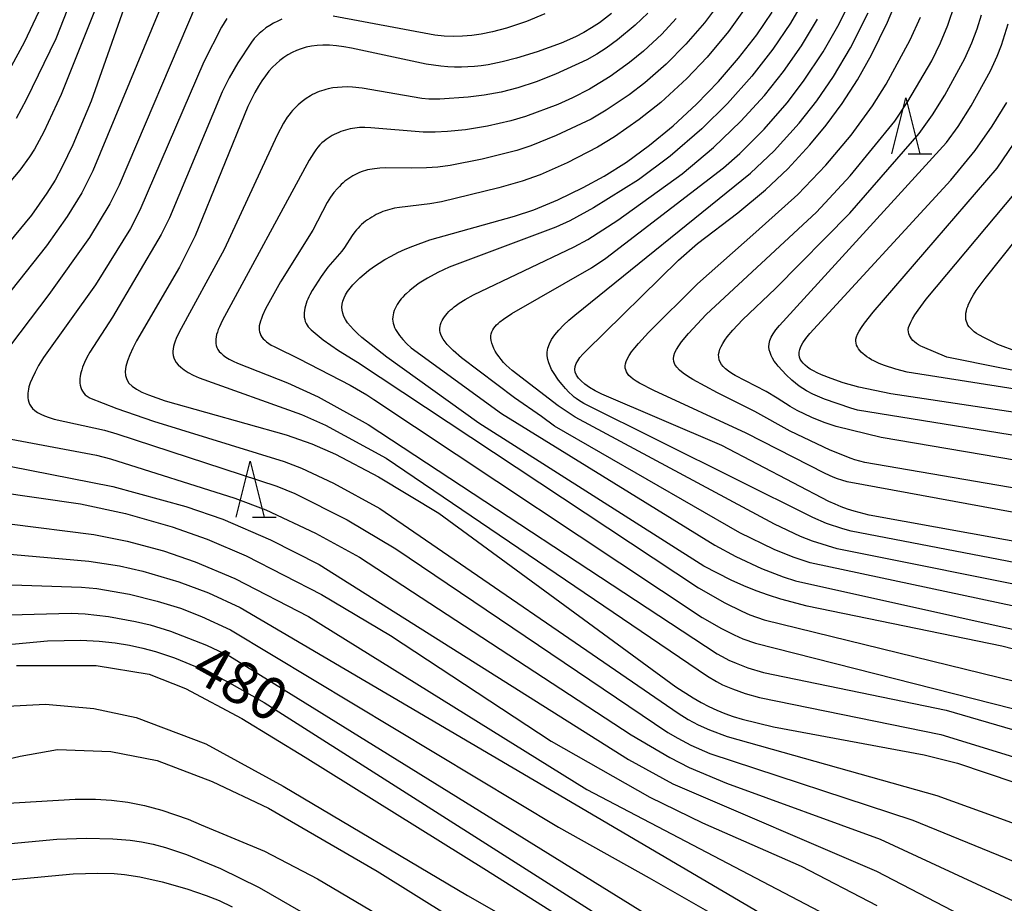
# Model space of a CAD drawing. Extents: x -18000 to -16000, y 85500 to 87000.
# Drawn here: x -17770 to -17682, y 86216 to 86295 of the extents above; entities that cross this region are included whole.
import ezdxf
from ezdxf.enums import TextEntityAlignment as Align

# ---------------------------------------------------------------- set-up
doc = ezdxf.new("R2010")
doc.units = 0
for name, color, linetype in [('6332000', 3, 'Continuous'), ('7101000', 2, 'Continuous'), ('7102000', 6, 'Continuous')]:
    doc.layers.add(name, color=color, linetype=linetype)
doc.styles.add('PlotAnnotation', font='MS Gothic.ttf')

# ---------------------------------------------------------------- blocks, each defined once
blk = doc.blocks.new('633200')
at = {"layer": '6332000'}
for points in [[(-0.5, -1), (0, 1), (0.5, -1)], [(0.08, -1), (0.92, -1)]]:
    blk.add_lwpolyline(points, dxfattribs=at)

msp = doc.modelspace()

# ---------------------------------------------------------------- linework, layer by layer
at = {"layer": '7101000', "flags": 128}
for points in [[(-17759.56, 86297.85), (-17763.22, 86287.43), (-17764.85, 86283.53), (-17765.8, 86281.58), (-17766.44, 86280.4), (-17767.16, 86279.23), (-17768.55, 86277.27), (-17778.56, 86265.16)], [(-17660.71, 86244.53), (-17693.77, 86250.5), (-17695.12, 86250.85), (-17695.71, 86251.04), (-17696.27, 86251.24), (-17696.81, 86251.47), (-17697.36, 86251.72), (-17706.92, 86256.71), (-17717.64, 86261.29), (-17718.23, 86261.6), (-17718.73, 86261.9), (-17719.14, 86262.19), (-17719.47, 86262.47), (-17719.72, 86262.73), (-17719.9, 86262.99), (-17720, 86263.25), (-17720.04, 86263.5), (-17720.01, 86263.76), (-17719.93, 86264.02), (-17719.78, 86264.28), (-17719.59, 86264.56), (-17719.34, 86264.86), (-17719.04, 86265.17), (-17710.8, 86273.26), (-17709.09, 86274.73), (-17705.5, 86277.48), (-17703.02, 86279.54), (-17701.04, 86281.41), (-17699.06, 86283.53), (-17697.6, 86285.3), (-17696.18, 86287.24), (-17694.82, 86289.35), (-17693.57, 86291.57), (-17692.13, 86294.49), (-17691.04, 86297.13)], [(-17716.77, 86295.25), (-17717.84, 86294.43), (-17718.54, 86293.97), (-17719.24, 86293.56), (-17719.99, 86293.17), (-17721.27, 86292.62), (-17723.41, 86291.84), (-17725.26, 86291.27), (-17726.53, 86290.95), (-17727.78, 86290.69), (-17728.39, 86290.6), (-17728.99, 86290.53), (-17729.58, 86290.49), (-17730.17, 86290.47), (-17730.77, 86290.47), (-17731.38, 86290.5), (-17732, 86290.55), (-17733.3, 86290.73), (-17739.97, 86292.18), (-17740.66, 86292.29), (-17741.32, 86292.37), (-17741.94, 86292.42), (-17742.52, 86292.43), (-17743.05, 86292.4), (-17743.56, 86292.34), (-17744.03, 86292.24), (-17744.47, 86292.12), (-17744.88, 86291.96), (-17745.28, 86291.78), (-17745.65, 86291.57), (-17746.01, 86291.33), (-17746.36, 86291.07), (-17746.69, 86290.78), (-17747.02, 86290.46), (-17747.34, 86290.1), (-17747.65, 86289.7), (-17747.97, 86289.26), (-17748.28, 86288.77), (-17748.59, 86288.22), (-17749.24, 86286.95), (-17753.94, 86275.42), (-17755.32, 86272.63), (-17759.16, 86266.06), (-17759.49, 86265.41), (-17759.77, 86264.81), (-17759.98, 86264.26), (-17760.12, 86263.77), (-17760.18, 86263.33), (-17760.15, 86262.95), (-17760.04, 86262.6), (-17759.84, 86262.29), (-17759.55, 86262), (-17759.16, 86261.73), (-17758.68, 86261.48), (-17758.09, 86261.23), (-17756.61, 86260.71), (-17745.81, 86257.66), (-17743.53, 86256.85), (-17741.41, 86255.93), (-17737.58, 86253.93), (-17732.19, 86250.68), (-17711.03, 86235.19), (-17709.49, 86234.2), (-17708.77, 86233.78), (-17708.07, 86233.42), (-17707.37, 86233.09), (-17706.66, 86232.8), (-17705.91, 86232.53), (-17705.12, 86232.29), (-17702.32, 86231.6), (-17688.85, 86229.11), (-17685.89, 86228.36), (-17660.03, 86219.65)], [(-17659.3, 86232.98), (-17681.94, 86238.82), (-17699.29, 86242.38), (-17701.66, 86243.01), (-17702.77, 86243.35), (-17703.86, 86243.74), (-17704.95, 86244.18), (-17706.08, 86244.69), (-17708.54, 86245.95), (-17728.61, 86258.71), (-17736.83, 86264.59), (-17739.04, 86266.36), (-17739.44, 86266.72), (-17739.79, 86267.06), (-17740.08, 86267.37), (-17740.32, 86267.67), (-17740.51, 86267.96), (-17740.65, 86268.23), (-17740.75, 86268.51), (-17740.81, 86268.78), (-17740.83, 86269.05), (-17740.81, 86269.33), (-17740.75, 86269.6), (-17740.64, 86269.89), (-17740.5, 86270.17), (-17740.32, 86270.46), (-17740.1, 86270.75), (-17739.85, 86271.06), (-17739.55, 86271.36), (-17739.22, 86271.68), (-17738.86, 86272), (-17738.45, 86272.33), (-17738.01, 86272.65), (-17737.52, 86272.98), (-17737, 86273.3), (-17736.43, 86273.62), (-17735.83, 86273.93), (-17735.18, 86274.23), (-17734.49, 86274.51), (-17732.99, 86275.05), (-17725.42, 86277.17), (-17723.69, 86277.75), (-17721.57, 86278.62), (-17719.29, 86279.72), (-17717.43, 86280.75), (-17715.44, 86282), (-17713.37, 86283.51), (-17711.26, 86285.25), (-17709.19, 86287.17), (-17707.22, 86289.19), (-17705.42, 86291.27), (-17703.81, 86293.35), (-17702.42, 86295.37)], [(-17657.57, 86256.18), (-17691.84, 86261.31), (-17694.7, 86261.93), (-17696.09, 86262.31), (-17697.17, 86262.68), (-17698.03, 86263.03), (-17698.4, 86263.2), (-17698.73, 86263.37), (-17699.03, 86263.54), (-17699.28, 86263.71), (-17699.49, 86263.89), (-17699.67, 86264.06), (-17699.81, 86264.24), (-17699.92, 86264.43), (-17699.99, 86264.61), (-17700.03, 86264.81), (-17700.03, 86265.03), (-17699.97, 86265.27), (-17699.86, 86265.55), (-17699.68, 86265.87), (-17699.42, 86266.26), (-17699.08, 86266.71), (-17686.49, 86280.38), (-17684.3, 86283.04), (-17682.78, 86285.2), (-17681.47, 86287.31)], [(-17779.27, 86253.68), (-17764.17, 86251.5), (-17760.14, 86250.64), (-17755.99, 86249.47), (-17752.87, 86248.37), (-17749.38, 86246.87), (-17742.66, 86243.41), (-17736.49, 86239.75), (-17722.15, 86230.33), (-17713.36, 86225.34), (-17708.66, 86223.04), (-17699.85, 86219.17), (-17693.08, 86215.68)], [(-17787.09, 86237.42), (-17767.11, 86239.3), (-17764.13, 86239.34), (-17762.5, 86239.25), (-17761.08, 86239.1), (-17759.8, 86238.89), (-17758.61, 86238.64), (-17757.47, 86238.33), (-17755.78, 86237.77), (-17753.38, 86236.79), (-17751.08, 86235.65), (-17747.78, 86233.79), (-17700.34, 86203.64)], [(-17776.09, 86220.68), (-17766.27, 86221.59), (-17763.62, 86221.69), (-17761.29, 86221.63), (-17759.73, 86221.5), (-17758.72, 86221.35), (-17757.68, 86221.14), (-17756.58, 86220.84), (-17754.69, 86220.21), (-17751.67, 86218.97), (-17748.22, 86217.28), (-17743.52, 86214.56)]]:
    msp.add_lwpolyline(points, dxfattribs=at)
at = {"layer": '7102000', "flags": 128}
for points in [[(-17762.31, 86303.32), (-17766.37, 86293), (-17769, 86287.56), (-17769.92, 86285.88)], [(-17760.94, 86300.41), (-17765.88, 86288.02), (-17767.45, 86284.69), (-17768.28, 86283.16), (-17768.71, 86282.47), (-17769.58, 86281.28), (-17780.35, 86268.52)], [(-17755.85, 86298.6), (-17763.05, 86281.21), (-17764.05, 86279.27), (-17765.35, 86277.14), (-17767.2, 86274.52), (-17775.29, 86264.36)], [(-17753.84, 86296.07), (-17760.72, 86279.93), (-17761.55, 86278.27), (-17763.37, 86275.27), (-17766.98, 86270.18), (-17771.26, 86264.58)], [(-17707.22, 86296.09), (-17708.46, 86294.44), (-17710.13, 86292.52), (-17711.9, 86290.74), (-17713.78, 86289.08), (-17715.19, 86288), (-17717.23, 86286.64), (-17718.59, 86285.84), (-17721.7, 86284.37), (-17723.97, 86283.45), (-17725.22, 86283.03), (-17728.31, 86282.25), (-17731.18, 86281.71), (-17732.28, 86281.56), (-17733.28, 86281.48), (-17734.61, 86281.45), (-17736.94, 86281.49), (-17737.45, 86281.46), (-17737.91, 86281.41), (-17738.13, 86281.38), (-17738.34, 86281.34), (-17738.54, 86281.3), (-17738.73, 86281.24), (-17738.93, 86281.18), (-17739.12, 86281.12), (-17739.31, 86281.04), (-17739.49, 86280.96), (-17739.68, 86280.87), (-17739.86, 86280.77), (-17740.04, 86280.67), (-17740.21, 86280.55), (-17740.39, 86280.42), (-17740.56, 86280.29), (-17740.73, 86280.15), (-17740.9, 86279.99), (-17741.06, 86279.83), (-17741.23, 86279.65), (-17741.54, 86279.28), (-17741.85, 86278.87), (-17742.14, 86278.41), (-17743.43, 86275.92), (-17746.31, 86271.32), (-17747.64, 86268.91), (-17747.92, 86268.32), (-17748.02, 86268.06), (-17748.11, 86267.82), (-17748.17, 86267.6), (-17748.21, 86267.4), (-17748.22, 86267.21), (-17748.22, 86267.03), (-17748.19, 86266.86), (-17748.14, 86266.7), (-17748.07, 86266.54), (-17747.98, 86266.39), (-17747.86, 86266.24), (-17747.72, 86266.1), (-17747.55, 86265.96), (-17747.36, 86265.82), (-17747.14, 86265.68), (-17746.89, 86265.55), (-17746.75, 86265.48), (-17744.64, 86264.46), (-17740.09, 86262.11), (-17738.62, 86261.23), (-17737.99, 86260.82), (-17708.68, 86241.38), (-17706.96, 86240.39), (-17705.82, 86239.81), (-17705.05, 86239.48), (-17703.91, 86239.08), (-17657.92, 86227.4)], [(-17699.51, 86296.63), (-17700.79, 86294.41), (-17702.37, 86292.08), (-17704.24, 86289.66), (-17706.41, 86287.23), (-17708.72, 86284.96), (-17711.54, 86282.54), (-17714.37, 86280.43), (-17718.38, 86277.93), (-17720.5, 86276.76), (-17721.73, 86276.19), (-17731.25, 86272.62), (-17732.26, 86272.16), (-17733.2, 86271.65), (-17733.93, 86271.19), (-17734.45, 86270.82), (-17734.78, 86270.55), (-17735.1, 86270.26), (-17735.24, 86270.12), (-17735.39, 86269.96), (-17735.53, 86269.8), (-17735.66, 86269.64), (-17735.78, 86269.47), (-17735.89, 86269.29), (-17736, 86269.11), (-17736.09, 86268.93), (-17736.17, 86268.75), (-17736.23, 86268.56), (-17736.27, 86268.38), (-17736.3, 86268.19), (-17736.31, 86268), (-17736.29, 86267.81), (-17736.26, 86267.62), (-17736.21, 86267.44), (-17736.13, 86267.25), (-17736.05, 86267.07), (-17735.94, 86266.88), (-17735.82, 86266.7), (-17735.69, 86266.52), (-17735.55, 86266.34), (-17735.39, 86266.16), (-17735.05, 86265.8), (-17734.64, 86265.42), (-17726.6, 86259.57), (-17707.54, 86247.82), (-17705.66, 86246.8), (-17703.38, 86245.74), (-17701.45, 86245), (-17700.36, 86244.65), (-17657.41, 86235.1)], [(-17657.86, 86239.73), (-17696.63, 86247.51), (-17698.84, 86248.19), (-17699.9, 86248.61), (-17702.22, 86249.69), (-17720.02, 86259.23), (-17721.54, 86260.25), (-17725.64, 86263.4), (-17726.16, 86263.89), (-17726.4, 86264.13), (-17726.62, 86264.38), (-17726.81, 86264.64), (-17726.99, 86264.89), (-17727.14, 86265.13), (-17727.27, 86265.38), (-17727.37, 86265.62), (-17727.45, 86265.85), (-17727.5, 86266.07), (-17727.53, 86266.29), (-17727.53, 86266.49), (-17727.5, 86266.68), (-17727.45, 86266.86), (-17727.37, 86267.03), (-17727.27, 86267.18), (-17727.16, 86267.33), (-17727.03, 86267.47), (-17726.88, 86267.61), (-17726.73, 86267.74), (-17726.4, 86267.98), (-17725.66, 86268.48), (-17718.56, 86272.58), (-17717.28, 86273.44), (-17706.77, 86281.49), (-17705.32, 86282.77), (-17703.14, 86284.94), (-17701.09, 86287.28), (-17699.63, 86289.21), (-17697.88, 86291.84), (-17696.46, 86294.33), (-17695.35, 86296.6)], [(-17658.64, 86249.11), (-17694.17, 86255.2), (-17695.04, 86255.44), (-17695.39, 86255.56), (-17697.24, 86256.3), (-17700.82, 86257.98), (-17703.97, 86259.74), (-17707.3, 86261.4), (-17709.52, 86262.6), (-17709.98, 86262.89), (-17710.38, 86263.17), (-17710.7, 86263.44), (-17710.94, 86263.7), (-17711.11, 86263.95), (-17711.21, 86264.2), (-17711.24, 86264.46), (-17711.21, 86264.72), (-17711.12, 86265), (-17710.97, 86265.29), (-17710.77, 86265.61), (-17710.53, 86265.95), (-17709.9, 86266.7), (-17708.31, 86268.39), (-17698.47, 86277.54), (-17695.47, 86280.77), (-17691.48, 86285.66), (-17690.31, 86287.4), (-17688.19, 86291.04), (-17687.41, 86292.63), (-17686.76, 86294.21), (-17686.13, 86296.07)], [(-17767.89, 86295.43), (-17769.18, 86292.68), (-17770.32, 86290.6)], [(-17713.52, 86295.29), (-17714.66, 86294.21), (-17716.22, 86292.92), (-17717.25, 86292.17), (-17718.08, 86291.64), (-17718.98, 86291.13), (-17721.77, 86289.84), (-17723.5, 86289.15), (-17725.13, 86288.63), (-17726.62, 86288.25), (-17728.13, 86287.96), (-17729.55, 86287.78), (-17732.08, 86287.62), (-17732.54, 86287.61), (-17733.08, 86287.62), (-17733.7, 86287.67), (-17739.03, 86288.59), (-17739.89, 86288.68), (-17740.37, 86288.71), (-17740.81, 86288.7), (-17741.23, 86288.67), (-17741.65, 86288.62), (-17742.06, 86288.54), (-17742.26, 86288.49), (-17742.46, 86288.43), (-17742.66, 86288.37), (-17742.86, 86288.29), (-17743.06, 86288.21), (-17743.25, 86288.12), (-17743.45, 86288.02), (-17743.64, 86287.91), (-17744.02, 86287.67), (-17744.39, 86287.4), (-17744.74, 86287.1), (-17745.07, 86286.79), (-17745.23, 86286.61), (-17745.39, 86286.43), (-17745.54, 86286.22), (-17745.71, 86286), (-17746.04, 86285.46), (-17746.62, 86284.39), (-17751.35, 86274.21), (-17755.37, 86266.82), (-17755.63, 86266.26), (-17755.73, 86266.01), (-17755.81, 86265.77), (-17755.87, 86265.55), (-17755.9, 86265.34), (-17755.92, 86265.14), (-17755.91, 86264.94), (-17755.89, 86264.74), (-17755.84, 86264.54), (-17755.75, 86264.33), (-17755.62, 86264.13), (-17755.44, 86263.91), (-17755.21, 86263.7), (-17754.91, 86263.47), (-17754.55, 86263.24), (-17754.11, 86263), (-17753.58, 86262.75), (-17744.45, 86259.48), (-17742.29, 86258.54), (-17736.88, 86255.58), (-17708.19, 86236.12), (-17707.4, 86235.65), (-17706.86, 86235.37), (-17705.97, 86235), (-17704.83, 86234.6), (-17703.56, 86234.23), (-17687.36, 86230.94), (-17658.24, 86221.97)], [(-17704.83, 86295.72), (-17706.34, 86293.64), (-17708.24, 86291.35), (-17710.05, 86289.45), (-17712.38, 86287.31), (-17714.3, 86285.79), (-17716.49, 86284.25), (-17718.01, 86283.33), (-17720.72, 86281.93), (-17723.14, 86280.87), (-17724.73, 86280.29), (-17726.82, 86279.7), (-17731.93, 86278.46), (-17732.97, 86278.27), (-17735.69, 86277.95), (-17736.13, 86277.88), (-17736.56, 86277.78), (-17736.96, 86277.66), (-17737.17, 86277.59), (-17737.36, 86277.51), (-17737.56, 86277.42), (-17737.76, 86277.32), (-17737.96, 86277.22), (-17738.16, 86277.1), (-17738.35, 86276.98), (-17738.54, 86276.85), (-17738.73, 86276.72), (-17738.91, 86276.58), (-17739.08, 86276.43), (-17739.24, 86276.27), (-17739.39, 86276.11), (-17739.54, 86275.95), (-17739.67, 86275.78), (-17739.91, 86275.44), (-17740.6, 86274.39), (-17740.85, 86274.06), (-17742.08, 86272.63), (-17742.69, 86271.79), (-17743.49, 86270.54), (-17743.7, 86270.16), (-17743.79, 86269.97), (-17743.88, 86269.78), (-17743.96, 86269.58), (-17744.03, 86269.38), (-17744.09, 86269.18), (-17744.14, 86268.97), (-17744.18, 86268.76), (-17744.2, 86268.56), (-17744.2, 86268.36), (-17744.19, 86268.16), (-17744.15, 86267.97), (-17744.1, 86267.78), (-17744.03, 86267.61), (-17743.94, 86267.44), (-17743.83, 86267.3), (-17743.59, 86267.04), (-17742.51, 86266.14), (-17741.14, 86265.2), (-17739.44, 86264.14), (-17708.99, 86244.03), (-17706.65, 86242.67), (-17705.15, 86241.93), (-17704.43, 86241.62), (-17703.13, 86241.17), (-17658.32, 86230.2)], [(-17722.71, 86295.22), (-17724.36, 86294.54), (-17726.15, 86293.94), (-17727.38, 86293.62), (-17728.41, 86293.41), (-17729.24, 86293.29), (-17730.06, 86293.23), (-17730.88, 86293.21), (-17731.7, 86293.25), (-17732.55, 86293.33), (-17741.62, 86295.03)], [(-17659.64, 86242.2), (-17695.37, 86249.07), (-17696.11, 86249.28), (-17697.57, 86249.77), (-17698.81, 86250.28), (-17719.23, 86260.45), (-17719.72, 86260.76), (-17719.92, 86260.9), (-17720.1, 86261.04), (-17720.26, 86261.18), (-17720.58, 86261.47), (-17720.88, 86261.79), (-17721.18, 86262.15), (-17721.49, 86262.55), (-17721.96, 86263.24), (-17722.11, 86263.51), (-17722.25, 86263.78), (-17722.37, 86264.08), (-17722.46, 86264.39), (-17722.5, 86264.71), (-17722.5, 86265.05), (-17722.44, 86265.41), (-17722.31, 86265.79), (-17722.11, 86266.18), (-17721.82, 86266.59), (-17721.46, 86267.01), (-17721.04, 86267.45), (-17720.57, 86267.89), (-17720.05, 86268.34), (-17704.36, 86281), (-17702.26, 86283.01), (-17700.01, 86285.48), (-17698.44, 86287.47), (-17696.94, 86289.65), (-17695.43, 86292.2), (-17693.86, 86295.31)], [(-17751.11, 86294.8), (-17751.58, 86294.03), (-17753.16, 86290.95), (-17758.87, 86277.7), (-17759.69, 86276.09), (-17762.82, 86271.06), (-17767.46, 86264.56), (-17767.9, 86263.86), (-17768.22, 86263.27), (-17768.49, 86262.7), (-17768.65, 86262.32), (-17768.72, 86262.13), (-17768.77, 86261.94), (-17768.82, 86261.75), (-17768.85, 86261.56), (-17768.87, 86261.37), (-17768.88, 86261.17), (-17768.87, 86260.98), (-17768.84, 86260.78), (-17768.79, 86260.59), (-17768.71, 86260.39), (-17768.59, 86260.21), (-17768.44, 86260.02), (-17768.25, 86259.84), (-17768.01, 86259.67), (-17767.72, 86259.5), (-17767.37, 86259.35), (-17766.97, 86259.2), (-17766.53, 86259.06), (-17762.03, 86258.07), (-17760.91, 86257.76), (-17746.65, 86253.1), (-17745.02, 86252.44), (-17740.37, 86250.08), (-17736.01, 86247.49), (-17711.75, 86231.12), (-17710.86, 86230.59), (-17709.68, 86229.98), (-17708, 86229.25), (-17689.88, 86223.28), (-17661.54, 86211.72)], [(-17746.18, 86294.74), (-17746.56, 86294.58), (-17746.93, 86294.4), (-17747.28, 86294.19), (-17747.61, 86293.97), (-17747.93, 86293.72), (-17748.08, 86293.59), (-17748.23, 86293.46), (-17748.38, 86293.32), (-17748.65, 86293.02), (-17748.9, 86292.7), (-17750.11, 86290.87), (-17750.9, 86289.51), (-17751.51, 86288.27), (-17756.21, 86277.03), (-17756.95, 86275.54), (-17761.3, 86268.17), (-17763.32, 86265.05), (-17763.59, 86264.57), (-17763.82, 86264.12), (-17763.91, 86263.9), (-17763.99, 86263.69), (-17764.06, 86263.48), (-17764.12, 86263.28), (-17764.16, 86263.08), (-17764.2, 86262.88), (-17764.22, 86262.68), (-17764.22, 86262.48), (-17764.21, 86262.28), (-17764.19, 86262.09), (-17764.14, 86261.9), (-17764.08, 86261.72), (-17763.99, 86261.55), (-17763.88, 86261.39), (-17763.74, 86261.25), (-17763.58, 86261.11), (-17763.39, 86260.99), (-17763.36, 86260.98), (-17760.92, 86260.01), (-17757.66, 86258.88), (-17746, 86255.29), (-17744.43, 86254.69), (-17741.57, 86253.36), (-17737.45, 86251.1), (-17710.82, 86232.82), (-17709.94, 86232.28), (-17709.03, 86231.8), (-17708.03, 86231.35), (-17706.43, 86230.76), (-17687.73, 86225.5), (-17660, 86215.47)], [(-17711, 86294.81), (-17712.29, 86293.42), (-17713.9, 86291.91), (-17715.15, 86290.88), (-17716.89, 86289.65), (-17718.74, 86288.52), (-17720.26, 86287.72), (-17721.56, 86287.13), (-17724.44, 86286.08), (-17725.76, 86285.68), (-17727.85, 86285.21), (-17729.79, 86284.89), (-17731.41, 86284.72), (-17732.5, 86284.66), (-17733.58, 86284.67), (-17738.24, 86285.07), (-17738.78, 86285.09), (-17739.25, 86285.08), (-17739.47, 86285.06), (-17739.68, 86285.04), (-17739.89, 86285), (-17740.1, 86284.96), (-17740.31, 86284.92), (-17740.52, 86284.86), (-17740.72, 86284.8), (-17740.92, 86284.73), (-17741.12, 86284.65), (-17741.32, 86284.56), (-17741.51, 86284.47), (-17741.7, 86284.37), (-17741.89, 86284.26), (-17742.07, 86284.14), (-17742.25, 86284.02), (-17742.43, 86283.87), (-17742.61, 86283.71), (-17742.79, 86283.53), (-17742.97, 86283.32), (-17743.16, 86283.09), (-17743.35, 86282.82), (-17743.76, 86282.18), (-17751.51, 86267.85), (-17751.77, 86267.31), (-17751.87, 86267.06), (-17751.95, 86266.83), (-17752.02, 86266.61), (-17752.06, 86266.4), (-17752.09, 86266.2), (-17752.1, 86266), (-17752.08, 86265.82), (-17752.05, 86265.64), (-17751.99, 86265.46), (-17751.9, 86265.28), (-17751.78, 86265.11), (-17751.62, 86264.94), (-17751.42, 86264.76), (-17751.18, 86264.59), (-17750.89, 86264.41), (-17750.54, 86264.23), (-17750.14, 86264.05), (-17745.68, 86262.32), (-17742.94, 86261.06), (-17738.5, 86258.6), (-17707.33, 86238.14), (-17706.57, 86237.71), (-17706.3, 86237.56), (-17705.65, 86237.28), (-17704.59, 86236.88), (-17703.2, 86236.46), (-17686.91, 86233.1), (-17658.21, 86224.74)], [(-17657.94, 86237.5), (-17699.05, 86246.24), (-17700.56, 86246.75), (-17702.24, 86247.44), (-17705.31, 86248.92), (-17721.85, 86258.43), (-17723.02, 86259.29), (-17725.43, 86260.97), (-17730.17, 86264.53), (-17730.9, 86265.18), (-17731.18, 86265.47), (-17731.43, 86265.73), (-17731.63, 86265.97), (-17731.79, 86266.2), (-17731.91, 86266.41), (-17732, 86266.61), (-17732.05, 86266.8), (-17732.08, 86266.99), (-17732.08, 86267.17), (-17732.06, 86267.34), (-17732.02, 86267.52), (-17731.96, 86267.69), (-17731.89, 86267.86), (-17731.79, 86268.02), (-17731.68, 86268.19), (-17731.56, 86268.35), (-17731.43, 86268.5), (-17731.29, 86268.66), (-17731.13, 86268.81), (-17730.97, 86268.95), (-17730.8, 86269.1), (-17730.6, 86269.25), (-17730.38, 86269.41), (-17729.83, 86269.75), (-17729.1, 86270.15), (-17720.11, 86274.43), (-17718.88, 86275.1), (-17716.2, 86276.83), (-17710.45, 86280.96), (-17707.65, 86283.31), (-17705.21, 86285.64), (-17703.11, 86287.95), (-17701.41, 86290.08), (-17699.82, 86292.37), (-17698.38, 86294.76)], [(-17659.31, 86246.79), (-17695.73, 86253.46), (-17696.2, 86253.61), (-17696.61, 86253.75), (-17696.97, 86253.9), (-17697.71, 86254.23), (-17704.76, 86257.82), (-17712.99, 86261.61), (-17714.27, 86262.27), (-17714.57, 86262.46), (-17714.83, 86262.64), (-17715.04, 86262.81), (-17715.21, 86262.97), (-17715.34, 86263.13), (-17715.44, 86263.29), (-17715.5, 86263.46), (-17715.54, 86263.62), (-17715.55, 86263.81), (-17715.52, 86264), (-17715.46, 86264.22), (-17715.35, 86264.47), (-17715.19, 86264.75), (-17714.97, 86265.06), (-17714.7, 86265.42), (-17714.36, 86265.83), (-17713.48, 86266.81), (-17709.1, 86271.14), (-17703.89, 86275.75), (-17700.15, 86279.11), (-17697.64, 86281.73), (-17695.39, 86284.4), (-17693.47, 86287.01), (-17692.25, 86288.96), (-17690.1, 86292.91), (-17689.19, 86294.92)], [(-17658.23, 86251.56), (-17692.71, 86257.43), (-17696.72, 86258.42), (-17697.8, 86258.77), (-17698.89, 86259.22), (-17700.2, 86259.84), (-17700.82, 86260.18), (-17701.99, 86260.93), (-17702.96, 86261.52), (-17705.72, 86262.95), (-17706.04, 86263.15), (-17706.32, 86263.35), (-17706.58, 86263.55), (-17706.79, 86263.75), (-17706.95, 86263.95), (-17707.08, 86264.16), (-17707.16, 86264.37), (-17707.2, 86264.59), (-17707.21, 86264.82), (-17707.17, 86265.05), (-17707.09, 86265.3), (-17706.98, 86265.56), (-17706.83, 86265.83), (-17706.65, 86266.11), (-17706.43, 86266.4), (-17705.93, 86267.01), (-17705.08, 86267.92), (-17702.12, 86270.73), (-17695.5, 86277.44), (-17689.31, 86284.54), (-17688.11, 86286.21), (-17687.02, 86287.96), (-17685.24, 86291.23), (-17684.6, 86292.65), (-17684.14, 86293.89), (-17683.75, 86295.15)], [(-17657.97, 86253.93), (-17694.81, 86259.88), (-17695.42, 86260.05), (-17697.76, 86260.86), (-17698.79, 86261.3), (-17699.35, 86261.58), (-17699.7, 86261.79), (-17700.03, 86262.02), (-17700.35, 86262.27), (-17700.67, 86262.54), (-17701.17, 86263.02), (-17701.89, 86263.8), (-17702.07, 86264.02), (-17702.24, 86264.25), (-17702.39, 86264.5), (-17702.52, 86264.74), (-17702.62, 86265), (-17702.69, 86265.26), (-17702.72, 86265.53), (-17702.7, 86265.8), (-17702.63, 86266.08), (-17702.51, 86266.37), (-17702.33, 86266.69), (-17702.09, 86267.04), (-17701.77, 86267.43), (-17686.87, 86283.75), (-17685.83, 86285.17), (-17684.66, 86287.01), (-17682.94, 86290.14), (-17682.34, 86291.44), (-17681.96, 86292.44), (-17681.37, 86294.34)], [(-17658.42, 86258.23), (-17690.37, 86263.26), (-17691.39, 86263.52), (-17692.4, 86263.85), (-17692.89, 86264.04), (-17693.35, 86264.26), (-17693.57, 86264.37), (-17693.78, 86264.5), (-17693.97, 86264.63), (-17694.16, 86264.76), (-17694.32, 86264.9), (-17694.48, 86265.05), (-17694.61, 86265.2), (-17694.73, 86265.35), (-17694.82, 86265.51), (-17694.89, 86265.67), (-17694.94, 86265.84), (-17694.96, 86266.01), (-17694.96, 86266.2), (-17694.91, 86266.4), (-17694.82, 86266.64), (-17694.67, 86266.92), (-17694.46, 86267.25), (-17694.19, 86267.63), (-17693.42, 86268.62), (-17682.34, 86281.46), (-17680.82, 86283.68)], [(-17673.82, 86262.07), (-17681.95, 86263.6), (-17686.84, 86264.6), (-17689.01, 86265.52), (-17689.15, 86265.59), (-17689.36, 86265.7), (-17689.54, 86265.82), (-17689.71, 86265.95), (-17689.86, 86266.08), (-17689.99, 86266.22), (-17690.09, 86266.37), (-17690.18, 86266.52), (-17690.24, 86266.68), (-17690.27, 86266.85), (-17690.28, 86267.03), (-17690.25, 86267.23), (-17690.18, 86267.46), (-17690.06, 86267.73), (-17689.9, 86268.03), (-17689.69, 86268.38), (-17689.41, 86268.78), (-17688.67, 86269.77), (-17680.69, 86279.33)], [(-17680.53, 86265.06), (-17682.29, 86265.74), (-17683.49, 86266.31), (-17683.98, 86266.58), (-17684.19, 86266.72), (-17684.39, 86266.86), (-17684.56, 86267), (-17684.71, 86267.15), (-17684.84, 86267.3), (-17684.95, 86267.45), (-17685.03, 86267.62), (-17685.09, 86267.79), (-17685.13, 86267.96), (-17685.15, 86268.15), (-17685.15, 86268.34), (-17685.13, 86268.53), (-17685.09, 86268.73), (-17685.04, 86268.93), (-17684.97, 86269.13), (-17684.89, 86269.33), (-17684.79, 86269.54), (-17684.69, 86269.75), (-17684.45, 86270.15), (-17684.21, 86270.53), (-17683.41, 86271.62), (-17679.11, 86277.04)], [(-17771.3, 86257.47), (-17762.73, 86255.84), (-17761.49, 86255.54), (-17750.4, 86252.03), (-17747.63, 86250.97), (-17743.18, 86248.88), (-17739.27, 86246.76), (-17715.01, 86230.89), (-17711.57, 86228.88), (-17709.85, 86228), (-17706.5, 86226.58), (-17692.8, 86221.58), (-17665.77, 86209.07)], [(-17775.99, 86255.94), (-17761.29, 86253.06), (-17754.75, 86251.27), (-17751.45, 86250.13), (-17747.21, 86248.3), (-17742.85, 86246.1), (-17715.24, 86228.71), (-17711.28, 86226.53), (-17693.13, 86218.73), (-17668.26, 86205.84)], [(-17785.59, 86251.64), (-17762.96, 86248.76), (-17759.99, 86248.19), (-17756.76, 86247.32), (-17753.93, 86246.35), (-17750.38, 86244.85), (-17743.8, 86241.46), (-17718.97, 86226.03), (-17696.35, 86214.19)], [(-17781.93, 86248.03), (-17763.41, 86246.39), (-17760.68, 86245.97), (-17758.6, 86245.51), (-17755.39, 86244.56), (-17752.75, 86243.58), (-17749.9, 86242.25), (-17699.3, 86212.55)], [(-17781.85, 86244.66), (-17764.08, 86244.08), (-17762.71, 86243.96), (-17759.78, 86243.44), (-17757.32, 86242.84), (-17755.25, 86242.2), (-17753.36, 86241.47), (-17750.78, 86240.26), (-17721.49, 86222.65), (-17713.4, 86218.13), (-17692.38, 86206.14)], [(-17780.37, 86241.35), (-17764.99, 86241.76), (-17763.76, 86241.7), (-17761.66, 86241.45), (-17759.25, 86241.02), (-17757.94, 86240.71), (-17756.13, 86240.14), (-17752.91, 86238.89), (-17750.83, 86237.92), (-17710.25, 86212.79)], [(-17769.88, 86237.1), (-17762.77, 86237.1), (-17758.04, 86236.31), (-17754.78, 86235.03), (-17749.75, 86232.37), (-17744.12, 86228.9), (-17727.94, 86218.84), (-17702.97, 86203.05)], [(-17771.25, 86233.44), (-17767.3, 86233.64), (-17762.96, 86233.24), (-17759.21, 86232.45), (-17752.99, 86230.09), (-17746.08, 86226.33), (-17729.61, 86216.57), (-17719.45, 86210.76)], [(-17773.21, 86228.14), (-17769.56, 86229.01), (-17766.21, 86229.6), (-17761.47, 86229.4), (-17757.33, 86228.61), (-17752.4, 86226.74), (-17747.37, 86224.37), (-17737.69, 86218.73), (-17727.72, 86212.52)], [(-17778.09, 86224.35), (-17764.65, 86225.17), (-17762.82, 86225.17), (-17761.39, 86225.08), (-17759.93, 86224.89), (-17758.44, 86224.59), (-17756.9, 86224.18), (-17754.56, 86223.37), (-17753.38, 86222.87), (-17747.75, 86220.51), (-17743.02, 86218.04), (-17735.52, 86213.61)], [(-17776.58, 86217.39), (-17764.82, 86218.49), (-17762.62, 86218.56), (-17761.17, 86218.52), (-17760.25, 86218.44), (-17758.88, 86218.23), (-17756.88, 86217.8), (-17754.67, 86217.17), (-17752.95, 86216.57), (-17751.8, 86216.11), (-17750.63, 86215.56)]]:
    msp.add_lwpolyline(points, dxfattribs=at)

# ---------------------------------------------------------------- block references
at = {"layer": '6332000', "xscale": 2.5, "yscale": 2.5, "zscale": 2.5}
for p in [(-17690.49, 86285.24), (-17749.01, 86252.81)]:
    msp.add_blockref('633200', p, dxfattribs=at)

# ---------------------------------------------------------------- texts
at = {"layer": '7101000', "style": 'PlotAnnotation'}
msp.add_text('480', height=3.75, rotation=331, dxfattribs=at).set_placement((-17750.111, 86235.147), align=Align.MIDDLE)

doc.saveas('drawing.dxf')
